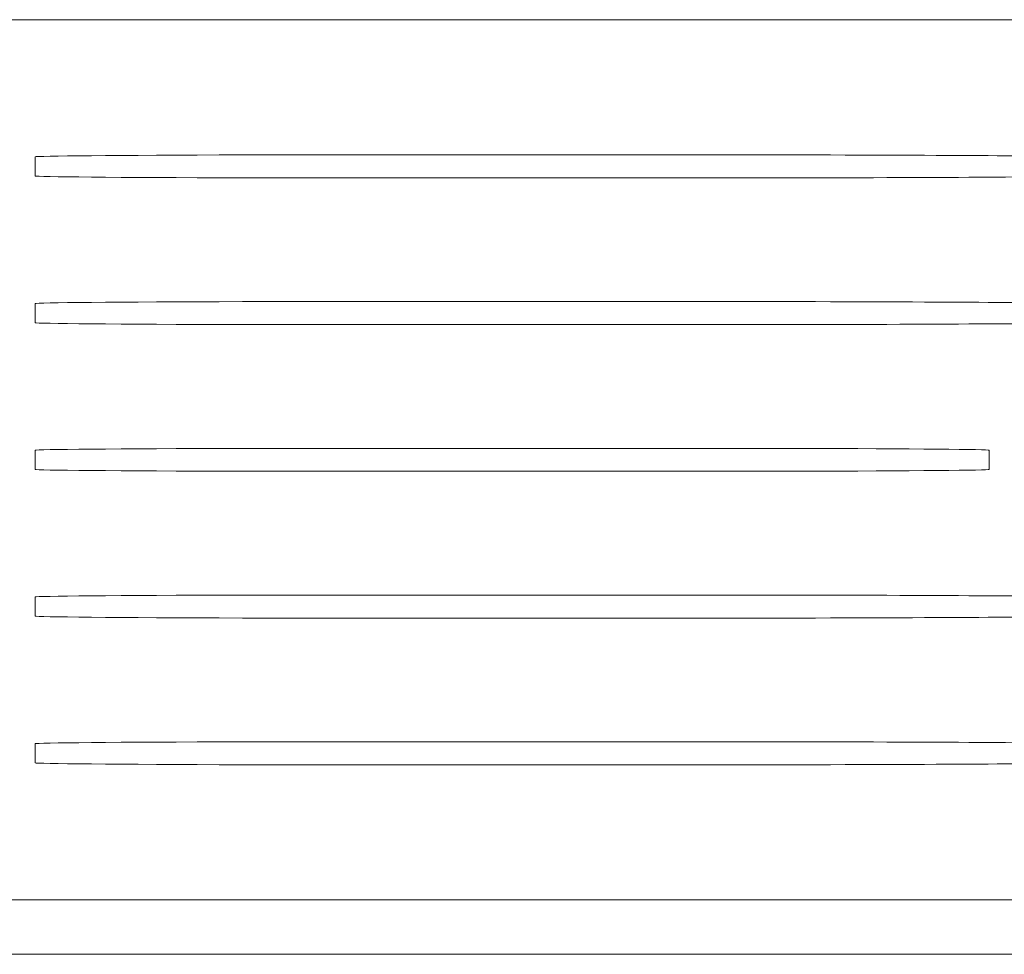
# Model space of a CAD drawing. Units: inches. Extents: x -1048 to 1120, y 62 to 1435.
# Drawn here: x 138 to 591, y 679 to 1109 of the extents above; entities that cross this region are included whole.
import ezdxf

# ---------------------------------------------------------------- set-up
doc = ezdxf.new("R2010")
doc.units = ezdxf.units.IN
doc.header["$MEASUREMENT"] = 0
doc.layers.add('Layer 1', color=7, linetype='Continuous')

# ---------------------------------------------------------------- blocks, each defined once
blk = doc.blocks.new('block 2')
at = {"layer": 'Layer 1', "color": 7, "lineweight": 15}
for points in [[(-199.49, 1108.77), (620.5, 1108.77)], [(144.63, 1045.69), (144.63, 1036.85)], [(144.64, 1045.69), (144.63, 1045.69)], [(144.65, 1045.7), (144.64, 1045.7), (144.64, 1045.7), (144.64, 1045.7), (144.64, 1045.7), (144.64, 1045.71), (144.64, 1045.71), (144.64, 1045.71), (144.64, 1045.71)], [(144.64, 1045.69), (144.64, 1045.69)], [(144.64, 1036.85), (144.64, 1045.69)], [(254.63, 1046.56), (240.1, 1046.56)], [(254.63, 1046.56), (254.64, 1046.56)], [(488.62, 1046.56), (254.64, 1046.56)], [(496.75, 1046.56), (488.62, 1046.56)], [(488.62, 1046.56), (488.62, 1046.56)], [(144.64, 1036.85), (144.63, 1036.85)], [(144.65, 1036.84), (144.64, 1036.84), (144.64, 1036.84), (144.64, 1036.84), (144.64, 1036.84), (144.64, 1036.84), (144.64, 1036.84), (144.64, 1036.83), (144.64, 1036.83)], [(240.1, 1035.98), (254.63, 1035.98)], [(254.64, 1035.98), (254.63, 1035.98)], [(254.64, 1035.98), (283.89, 1035.98), (313.14, 1035.98), (342.39, 1035.98), (371.64, 1035.98), (400.89, 1035.98), (430.14, 1035.98), (459.38, 1035.98), (488.62, 1035.98)], [(488.62, 1035.98), (496.75, 1035.98)], [(488.62, 1035.98), (488.62, 1035.98)], [(254.63, 979.06), (240.1, 979.06)], [(254.63, 979.06), (254.64, 979.06)], [(488.62, 979.06), (254.64, 979.06)], [(496.75, 979.06), (488.62, 979.06)], [(488.62, 979.06), (488.62, 979.06)], [(144.63, 978.19), (144.63, 969.35)], [(144.64, 978.19), (144.63, 978.19)], [(144.65, 978.2), (144.64, 978.2), (144.64, 978.2), (144.64, 978.2), (144.64, 978.21), (144.64, 978.21), (144.64, 978.21), (144.64, 978.21), (144.64, 978.21)], [(144.64, 978.19), (144.64, 978.19)], [(144.64, 969.35), (144.64, 978.19)], [(144.64, 969.35), (144.63, 969.35)], [(144.65, 969.34), (144.64, 969.34), (144.64, 969.34), (144.64, 969.34), (144.64, 969.34), (144.64, 969.34), (144.64, 969.34), (144.64, 969.33), (144.64, 969.33)], [(240.1, 968.48), (254.63, 968.48)], [(254.64, 968.48), (254.63, 968.48)], [(254.64, 968.48), (283.89, 968.48), (313.14, 968.48), (342.39, 968.48), (371.64, 968.48), (400.89, 968.48), (430.14, 968.48), (459.38, 968.48), (488.62, 968.48)], [(488.62, 968.48), (496.75, 968.48)], [(488.62, 968.48), (488.62, 968.48)], [(254.63, 911.56), (240.1, 911.56)], [(254.63, 911.56), (254.64, 911.56)], [(488.62, 911.56), (254.64, 911.56)], [(494.48, 911.56), (488.62, 911.56)], [(488.62, 911.56), (488.62, 911.56)], [(144.63, 910.69), (144.63, 901.85)], [(144.64, 910.69), (144.63, 910.69)], [(144.65, 910.7), (144.64, 910.7), (144.64, 910.7), (144.64, 910.7), (144.64, 910.71), (144.64, 910.71), (144.64, 910.71), (144.64, 910.71), (144.64, 910.71)], [(144.64, 910.69), (144.64, 910.69)], [(144.64, 901.85), (144.64, 910.69)], [(583.64, 910.69), (583.63, 910.69)], [(583.63, 910.69), (583.63, 901.85)], [(583.64, 901.85), (583.64, 910.69)], [(144.64, 901.85), (144.63, 901.85)], [(144.65, 901.84), (144.64, 901.84), (144.64, 901.84), (144.64, 901.84), (144.64, 901.84), (144.64, 901.84), (144.64, 901.84), (144.64, 901.83), (144.64, 901.83)], [(583.64, 901.85), (583.63, 901.85)], [(240.1, 900.98), (254.63, 900.98)], [(254.64, 900.98), (254.63, 900.98)], [(254.64, 900.98), (488.62, 900.98)], [(488.62, 900.98), (494.48, 900.98)], [(488.62, 900.98), (488.62, 900.98)], [(144.63, 843.19), (144.63, 834.35)], [(144.64, 843.19), (144.63, 843.19)], [(144.65, 843.2), (144.64, 843.2), (144.64, 843.2), (144.64, 843.2), (144.64, 843.21), (144.64, 843.21), (144.64, 843.21), (144.64, 843.21), (144.64, 843.21)], [(144.64, 843.19), (144.64, 843.19)], [(144.64, 834.35), (144.64, 843.19)], [(254.63, 844.06), (240.1, 844.06)], [(254.63, 844.06), (254.64, 844.06)], [(488.62, 844.06), (254.64, 844.06)], [(496.75, 844.06), (488.62, 844.06)], [(488.62, 844.06), (488.62, 844.06)], [(144.64, 834.35), (144.63, 834.35)], [(144.65, 834.34), (144.64, 834.34), (144.64, 834.34), (144.64, 834.34), (144.64, 834.34), (144.64, 834.34), (144.64, 834.34), (144.64, 834.34), (144.64, 834.33)], [(240.1, 833.48), (254.63, 833.48)], [(254.64, 833.48), (254.63, 833.48)], [(254.64, 833.48), (283.89, 833.48), (313.14, 833.48), (342.39, 833.48), (371.64, 833.48), (400.89, 833.48), (430.14, 833.48), (459.38, 833.48), (488.62, 833.48)], [(488.62, 833.48), (496.75, 833.48)], [(488.62, 833.48), (488.62, 833.48)], [(144.63, 775.69), (144.63, 766.85)], [(144.64, 775.69), (144.63, 775.69)], [(144.65, 775.7), (144.64, 775.7), (144.64, 775.7), (144.64, 775.7), (144.64, 775.71), (144.64, 775.71), (144.64, 775.71), (144.64, 775.71), (144.64, 775.71)], [(144.64, 775.7), (144.65, 775.7)], [(144.64, 775.69), (144.64, 775.69)], [(144.64, 766.85), (144.64, 775.69)], [(254.63, 776.56), (240.1, 776.56)], [(254.63, 776.56), (254.64, 776.56)], [(488.62, 776.56), (254.64, 776.56)], [(496.75, 776.56), (488.62, 776.56)], [(488.62, 776.56), (488.62, 776.56)], [(144.64, 766.85), (144.63, 766.85)], [(144.65, 766.84), (144.64, 766.84), (144.64, 766.84), (144.64, 766.84), (144.64, 766.84), (144.64, 766.84), (144.64, 766.84), (144.64, 766.84), (144.64, 766.83)], [(240.1, 765.98), (254.63, 765.98)], [(254.64, 765.98), (254.63, 765.98)], [(254.64, 765.98), (283.89, 765.98), (313.14, 765.98), (342.39, 765.98), (371.64, 765.98), (400.89, 765.98), (430.14, 765.98), (459.38, 765.98), (488.62, 765.98)], [(488.62, 765.98), (496.75, 765.98)], [(488.62, 765.98), (488.62, 765.98)], [(620.5, 703.77), (-199.49, 703.77)], [(645.5, 678.77), (-719.49, 678.77)]]:
    blk.add_lwpolyline(points, dxfattribs=at)
for points in [[(144.64, 1045.71), (144.63, 1045.71), (144.63, 1045.7), (144.63, 1045.7)], [(144.63, 1045.7), (144.63, 1045.7), (144.63, 1045.7), (144.63, 1045.69)], [(144.64, 1045.69), (144.64, 1045.69), (144.64, 1045.7), (144.64, 1045.7)], [(144.64, 1045.7), (144.64, 1045.7), (144.64, 1045.7), (144.64, 1045.7)], [(144.64, 1045.7), (144.64, 1045.7), (144.64, 1045.7), (144.64, 1045.7)], [(144.64, 1045.7), (144.64, 1045.7), (144.65, 1045.7), (144.65, 1045.7)], [(240.1, 1046.56), (181.47, 1046.38), (145.15, 1046.06), (144.65, 1045.7)], [(620.5, 1045.69), (620.5, 1046.05), (573.33, 1046.38), (496.75, 1046.56)], [(144.63, 1036.85), (144.63, 1036.85), (144.63, 1036.84), (144.63, 1036.84)], [(144.63, 1036.84), (144.63, 1036.84), (144.63, 1036.84), (144.64, 1036.83)], [(144.64, 1036.84), (144.64, 1036.85), (144.64, 1036.85), (144.64, 1036.85)], [(144.64, 1036.85), (144.64, 1036.85), (144.64, 1036.85), (144.64, 1036.85)], [(144.65, 1036.84), (144.64, 1036.84), (144.64, 1036.84), (144.64, 1036.84)], [(144.65, 1036.84), (145.15, 1036.49), (181.47, 1036.16), (240.1, 1035.98)], [(496.75, 1035.98), (573.33, 1036.16), (620.5, 1036.49), (620.5, 1036.85)], [(240.1, 979.06), (181.47, 978.88), (145.15, 978.56), (144.65, 978.2)], [(620.5, 978.19), (620.5, 978.55), (573.33, 978.88), (496.75, 979.06)], [(144.64, 978.21), (144.63, 978.21), (144.63, 978.2), (144.63, 978.2)], [(144.63, 978.2), (144.63, 978.2), (144.63, 978.2), (144.63, 978.19)], [(144.64, 978.19), (144.64, 978.2), (144.64, 978.2), (144.64, 978.2)], [(144.64, 978.2), (144.64, 978.2), (144.64, 978.2), (144.64, 978.2)], [(144.64, 978.2), (144.64, 978.2), (144.64, 978.2), (144.64, 978.2)], [(144.64, 978.2), (144.64, 978.2), (144.65, 978.2), (144.65, 978.2)], [(144.63, 969.35), (144.63, 969.35), (144.63, 969.34), (144.63, 969.34)], [(144.63, 969.34), (144.63, 969.34), (144.63, 969.34), (144.64, 969.33)], [(144.65, 969.34), (144.64, 969.34), (144.64, 969.34), (144.64, 969.35)], [(144.64, 969.35), (144.64, 969.35), (144.64, 969.35), (144.64, 969.35)], [(144.64, 969.35), (144.64, 969.35), (144.64, 969.35), (144.64, 969.35)], [(144.65, 969.34), (145.15, 968.99), (181.47, 968.66), (240.1, 968.48)], [(496.75, 968.48), (573.33, 968.66), (620.5, 968.99), (620.5, 969.35)], [(240.1, 911.56), (181.47, 911.38), (145.15, 911.06), (144.65, 910.7)], [(583.63, 910.69), (583.63, 911.05), (549.65, 911.38), (494.48, 911.56)], [(144.64, 910.71), (144.63, 910.71), (144.63, 910.7), (144.63, 910.7)], [(144.63, 910.7), (144.63, 910.7), (144.63, 910.7), (144.63, 910.69)], [(144.64, 910.69), (144.64, 910.69), (144.64, 910.7), (144.64, 910.7)], [(144.64, 910.7), (144.64, 910.7), (144.64, 910.7), (144.64, 910.7)], [(144.64, 910.7), (144.64, 910.7), (144.64, 910.7), (144.64, 910.7)], [(144.64, 910.7), (144.64, 910.7), (144.65, 910.7), (144.65, 910.7)], [(144.63, 901.85), (144.63, 901.85), (144.63, 901.84), (144.63, 901.84)], [(144.63, 901.84), (144.63, 901.84), (144.63, 901.84), (144.64, 901.83)], [(144.65, 901.84), (144.64, 901.84), (144.64, 901.84), (144.64, 901.85)], [(144.64, 901.85), (144.64, 901.85), (144.64, 901.85), (144.64, 901.85)], [(144.64, 901.85), (144.64, 901.85), (144.64, 901.85), (144.64, 901.85)], [(144.65, 901.84), (145.15, 901.49), (181.47, 901.16), (240.1, 900.98)], [(494.48, 900.98), (549.65, 901.16), (583.63, 901.49), (583.63, 901.85)], [(144.64, 843.21), (144.63, 843.21), (144.63, 843.2), (144.63, 843.2)], [(144.63, 843.2), (144.63, 843.2), (144.63, 843.2), (144.63, 843.19)], [(144.64, 843.19), (144.64, 843.2), (144.64, 843.2), (144.64, 843.2)], [(144.64, 843.2), (144.64, 843.2), (144.64, 843.2), (144.64, 843.2)], [(144.64, 843.2), (144.64, 843.2), (144.64, 843.2), (144.64, 843.2)], [(144.64, 843.2), (144.64, 843.2), (144.65, 843.2), (144.65, 843.2)], [(240.1, 844.06), (181.47, 843.88), (145.15, 843.56), (144.65, 843.2)], [(620.5, 843.19), (620.5, 843.55), (573.33, 843.88), (496.75, 844.06)], [(144.63, 834.35), (144.63, 834.35), (144.63, 834.34), (144.63, 834.34)], [(144.63, 834.34), (144.63, 834.34), (144.63, 834.34), (144.64, 834.33)], [(144.65, 834.34), (144.64, 834.34), (144.64, 834.34), (144.64, 834.35)], [(144.64, 834.35), (144.64, 834.35), (144.64, 834.35), (144.64, 834.35)], [(144.64, 834.35), (144.64, 834.35), (144.64, 834.35), (144.64, 834.35)], [(144.65, 834.34), (145.15, 833.99), (181.47, 833.66), (240.1, 833.48)], [(496.75, 833.48), (573.33, 833.66), (620.5, 833.99), (620.5, 834.35)], [(144.64, 775.71), (144.63, 775.71), (144.63, 775.7), (144.63, 775.7)], [(144.63, 775.7), (144.63, 775.7), (144.63, 775.7), (144.63, 775.69)], [(144.64, 775.69), (144.64, 775.69), (144.64, 775.7), (144.64, 775.7)], [(144.64, 775.7), (144.64, 775.7), (144.64, 775.7), (144.64, 775.7)], [(144.64, 775.7), (144.64, 775.7), (144.64, 775.7), (144.64, 775.7)], [(240.1, 776.56), (181.47, 776.38), (145.15, 776.06), (144.65, 775.7)], [(620.5, 775.69), (620.5, 776.05), (573.33, 776.38), (496.75, 776.56)], [(144.63, 766.85), (144.63, 766.85), (144.63, 766.84), (144.63, 766.84)], [(144.63, 766.84), (144.63, 766.84), (144.63, 766.84), (144.64, 766.83)], [(144.65, 766.84), (144.64, 766.84), (144.64, 766.84), (144.64, 766.85)], [(144.64, 766.85), (144.64, 766.85), (144.64, 766.85), (144.64, 766.85)], [(144.64, 766.85), (144.64, 766.85), (144.64, 766.85), (144.64, 766.85)], [(144.65, 766.84), (145.15, 766.49), (181.47, 766.16), (240.1, 765.98)], [(496.75, 765.98), (573.33, 766.16), (620.5, 766.49), (620.5, 766.85)]]:
    blk.add_open_spline(points, degree=3, dxfattribs=at)

msp = doc.modelspace()

# ---------------------------------------------------------------- block references
at = {"layer": 'Layer 1'}
msp.add_blockref('block 2', (0, 0), dxfattribs=at)

doc.saveas('drawing.dxf')
